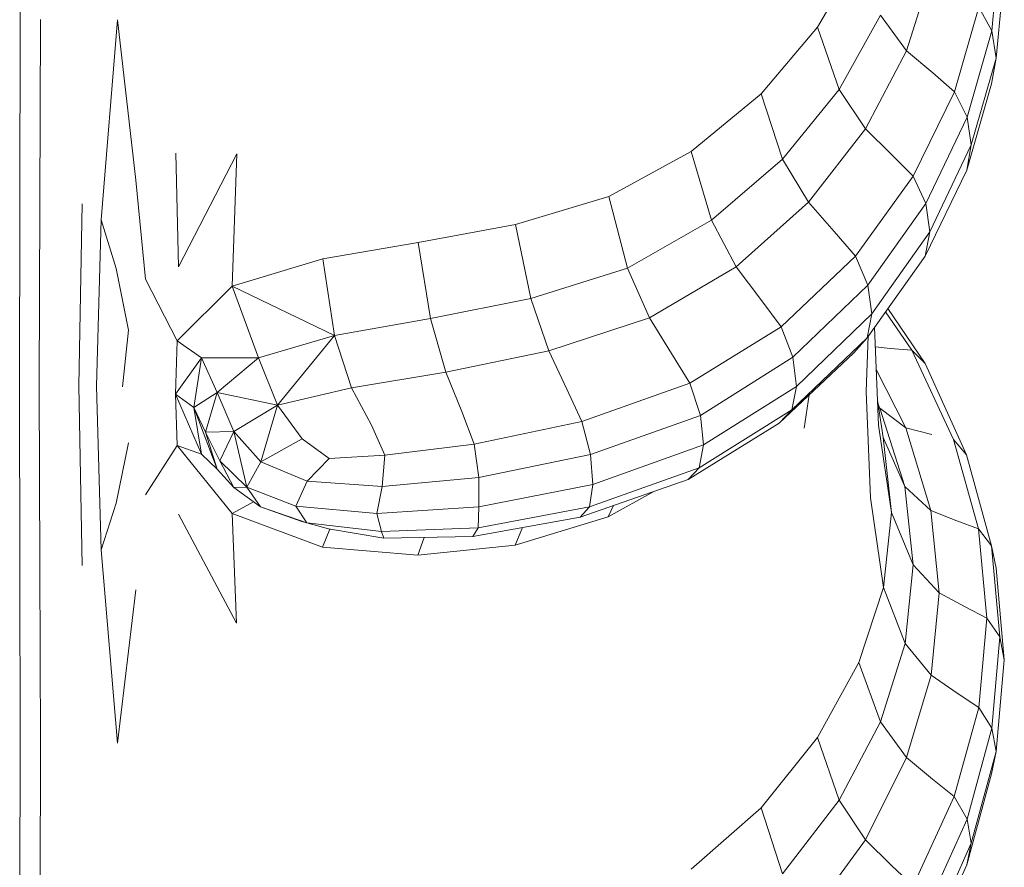
# Model space of a CAD drawing. Units: inches. Extents: x 4445.7 to 4453.03, y 3669.53 to 3677.38.
# Drawn here: x 4448.31 to 4448.42, y 3671.69 to 3671.78 of the extents above; entities that cross this region are included whole.
import ezdxf

# ---------------------------------------------------------------- set-up
doc = ezdxf.new("R2010")
doc.units = ezdxf.units.IN
doc.header["$MEASUREMENT"] = 0
doc.layers.add('SUPERT-VIS', color=7, linetype='Continuous', lineweight=20)

msp = doc.modelspace()

# ---------------------------------------------------------------- linework, layer by layer
at = {"layer": 'SUPERT-VIS'}
for p, q in [((4448.3118, 3671.77833), (4448.31178, 3671.79788)), ((4448.41497, 3671.78638), (4448.41411, 3671.7773)), ((4448.4001, 3671.78516), (4448.39575, 3671.7777)), ((4448.40514, 3671.77522), (4448.40773, 3671.78343)), ((4448.41543, 3671.78359), (4448.41456, 3671.77445)), ((4448.41017, 3671.7709), (4448.41275, 3671.7798)), ((4448.41275, 3671.7798), (4448.41411, 3671.7773)), ((4448.40239, 3671.77896), (4448.39805, 3671.77115)), ((4448.40514, 3671.77522), (4448.40239, 3671.77896)), ((4448.3118, 3671.77833), (4448.31178, 3671.75892)), ((4448.31396, 3671.77851), (4448.3139, 3671.75911)), ((4448.32206, 3671.77846), (4448.32033, 3671.75741)), ((4448.32206, 3671.77846), (4448.324, 3671.7616)), ((4448.38982, 3671.7707), (4448.39575, 3671.7777)), ((4448.39575, 3671.7777), (4448.39805, 3671.77115)), ((4448.41152, 3671.76822), (4448.41411, 3671.7773)), ((4448.41456, 3671.77445), (4448.41411, 3671.7773)), ((4448.40514, 3671.77522), (4448.40081, 3671.76701)), ((4448.40514, 3671.77522), (4448.40789, 3671.77288)), ((4448.41195, 3671.76531), (4448.41456, 3671.77445)), ((4448.41456, 3671.77445), (4448.41409, 3671.77173)), ((4448.41017, 3671.7709), (4448.40789, 3671.77288)), ((4448.41147, 3671.76266), (4448.41409, 3671.77173)), ((4448.38982, 3671.7707), (4448.38245, 3671.7646)), ((4448.38982, 3671.7707), (4448.39209, 3671.7638)), ((4448.39209, 3671.7638), (4448.39805, 3671.77115)), ((4448.40081, 3671.76701), (4448.39805, 3671.77115)), ((4448.41017, 3671.7709), (4448.40584, 3671.762)), ((4448.41017, 3671.7709), (4448.41152, 3671.76822)), ((4448.41152, 3671.76822), (4448.40718, 3671.75914)), ((4448.41195, 3671.76531), (4448.41152, 3671.76822)), ((4448.39481, 3671.75927), (4448.40081, 3671.76701)), ((4448.40081, 3671.76701), (4448.40356, 3671.7643)), ((4448.41195, 3671.76531), (4448.4076, 3671.75617)), ((4448.41195, 3671.76531), (4448.41147, 3671.76266)), ((4448.32849, 3671.75249), (4448.32822, 3671.76443)), ((4448.33461, 3671.76436), (4448.32849, 3671.75249)), ((4448.33413, 3671.75045), (4448.33461, 3671.76436)), ((4448.37378, 3671.75986), (4448.38245, 3671.7646)), ((4448.38245, 3671.7646), (4448.38461, 3671.75737)), ((4448.40584, 3671.762), (4448.40356, 3671.7643)), ((4448.39209, 3671.7638), (4448.38461, 3671.75737)), ((4448.39481, 3671.75927), (4448.39209, 3671.7638)), ((4448.41147, 3671.76266), (4448.40711, 3671.75358)), ((4448.32501, 3671.75118), (4448.324, 3671.7616)), ((4448.39976, 3671.7536), (4448.40584, 3671.762)), ((4448.40584, 3671.762), (4448.40718, 3671.75914)), ((4448.31383, 3671.73993), (4448.3139, 3671.75911)), ((4448.31799, 3671.73993), (4448.31834, 3671.75911)), ((4448.37378, 3671.75986), (4448.36398, 3671.75694)), ((4448.37378, 3671.75986), (4448.37574, 3671.75233)), ((4448.39481, 3671.75927), (4448.38721, 3671.75248)), ((4448.39481, 3671.75927), (4448.39752, 3671.75619)), ((4448.40107, 3671.75056), (4448.40718, 3671.75914)), ((4448.4076, 3671.75617), (4448.40718, 3671.75914)), ((4448.31176, 3671.73974), (4448.31178, 3671.75892)), ((4448.31984, 3671.73992), (4448.32033, 3671.75741)), ((4448.32033, 3671.75741), (4448.32192, 3671.7523)), ((4448.37574, 3671.75233), (4448.38461, 3671.75737)), ((4448.38721, 3671.75248), (4448.38461, 3671.75737)), ((4448.35371, 3671.75502), (4448.36398, 3671.75694)), ((4448.36398, 3671.75694), (4448.36557, 3671.74914)), ((4448.39976, 3671.7536), (4448.39752, 3671.75619)), ((4448.40148, 3671.74753), (4448.4076, 3671.75617)), ((4448.4076, 3671.75617), (4448.40711, 3671.75358)), ((4448.35371, 3671.75502), (4448.34368, 3671.75331)), ((4448.35371, 3671.75502), (4448.35501, 3671.74704)), ((4448.33413, 3671.75045), (4448.34368, 3671.75331)), ((4448.34368, 3671.75331), (4448.34492, 3671.74523)), ((4448.39976, 3671.7536), (4448.39193, 3671.74617)), ((4448.39976, 3671.7536), (4448.40107, 3671.75056)), ((4448.40098, 3671.745), (4448.40711, 3671.75358)), ((4448.32321, 3671.74579), (4448.32192, 3671.7523)), ((4448.37574, 3671.75233), (4448.36557, 3671.74914)), ((4448.37807, 3671.74711), (4448.37574, 3671.75233)), ((4448.37807, 3671.74711), (4448.38721, 3671.75248)), ((4448.38721, 3671.75248), (4448.38979, 3671.74905)), ((4448.32501, 3671.75118), (4448.32835, 3671.74469)), ((4448.33413, 3671.75045), (4448.32835, 3671.74469)), ((4448.33413, 3671.75045), (4448.34492, 3671.74523)), ((4448.33413, 3671.75045), (4448.33692, 3671.74291)), ((4448.40107, 3671.75056), (4448.39317, 3671.74296)), ((4448.40148, 3671.74753), (4448.40107, 3671.75056)), ((4448.35501, 3671.74704), (4448.36557, 3671.74914)), ((4448.36748, 3671.74362), (4448.36557, 3671.74914)), ((4448.39193, 3671.74617), (4448.38979, 3671.74905)), ((4448.40293, 3671.74773), (4448.4057, 3671.7437)), ((4448.40318, 3671.74809), (4448.4071, 3671.74229)), ((4448.35501, 3671.74704), (4448.34492, 3671.74523)), ((4448.35662, 3671.74138), (4448.35501, 3671.74704)), ((4448.37807, 3671.74711), (4448.36748, 3671.74362)), ((4448.37807, 3671.74711), (4448.3804, 3671.74335)), ((4448.40148, 3671.74753), (4448.39354, 3671.73988)), ((4448.40148, 3671.74753), (4448.40098, 3671.745)), ((4448.32258, 3671.73985), (4448.32321, 3671.74579)), ((4448.38232, 3671.74021), (4448.39193, 3671.74617)), ((4448.39193, 3671.74617), (4448.39317, 3671.74296)), ((4448.40177, 3671.74611), (4448.4022, 3671.7358)), ((4448.32817, 3671.73907), (4448.32835, 3671.74469)), ((4448.33091, 3671.74289), (4448.32835, 3671.74469)), ((4448.33692, 3671.74291), (4448.34492, 3671.74523)), ((4448.33889, 3671.73792), (4448.34492, 3671.74523)), ((4448.34671, 3671.73974), (4448.34492, 3671.74523)), ((4448.40098, 3671.745), (4448.39306, 3671.73741)), ((4448.3996, 3671.74343), (4448.40098, 3671.745)), ((4448.40087, 3671.73936), (4448.40111, 3671.74518)), ((4448.35662, 3671.74138), (4448.36748, 3671.74362)), ((4448.36748, 3671.74362), (4448.36938, 3671.73958)), ((4448.40186, 3671.74405), (4448.40342, 3671.74389)), ((4448.4057, 3671.7437), (4448.40342, 3671.74389)), ((4448.41007, 3671.7343), (4448.4057, 3671.7437)), ((4448.4057, 3671.7437), (4448.4071, 3671.74229)), ((4448.33091, 3671.74289), (4448.32817, 3671.73907)), ((4448.3301, 3671.73766), (4448.33091, 3671.74289)), ((4448.33091, 3671.74289), (4448.33692, 3671.74291)), ((4448.33091, 3671.74289), (4448.33257, 3671.73926)), ((4448.33692, 3671.74291), (4448.33257, 3671.73926)), ((4448.33889, 3671.73792), (4448.33692, 3671.74291)), ((4448.38232, 3671.74021), (4448.3804, 3671.74335)), ((4448.38344, 3671.73684), (4448.39317, 3671.74296)), ((4448.3996, 3671.74343), (4448.39174, 3671.73602)), ((4448.39354, 3671.73988), (4448.39317, 3671.74296)), ((4448.40506, 3671.73551), (4448.40195, 3671.74167)), ((4448.41146, 3671.7327), (4448.4071, 3671.74229)), ((4448.35662, 3671.74138), (4448.34671, 3671.73974)), ((4448.35662, 3671.74138), (4448.35831, 3671.73723)), ((4448.31176, 3671.73974), (4448.31178, 3671.72084)), ((4448.31383, 3671.73993), (4448.3139, 3671.72104)), ((4448.31799, 3671.73993), (4448.31834, 3671.72104)), ((4448.31984, 3671.73992), (4448.32033, 3671.72269)), ((4448.33889, 3671.73792), (4448.34671, 3671.73974)), ((4448.34671, 3671.73974), (4448.3488, 3671.73582)), ((4448.37094, 3671.7362), (4448.36938, 3671.73958)), ((4448.38232, 3671.74021), (4448.37094, 3671.7362)), ((4448.38232, 3671.74021), (4448.38344, 3671.73684)), ((4448.38377, 3671.73372), (4448.39354, 3671.73988)), ((4448.39354, 3671.73988), (4448.39306, 3671.73741)), ((4448.40087, 3671.73936), (4448.40133, 3671.72817)), ((4448.32817, 3671.73907), (4448.32835, 3671.73367)), ((4448.3301, 3671.73766), (4448.32817, 3671.73907)), ((4448.33091, 3671.73277), (4448.32817, 3671.73907)), ((4448.3301, 3671.73766), (4448.33257, 3671.73926)), ((4448.33131, 3671.73508), (4448.33257, 3671.73926)), ((4448.33431, 3671.73515), (4448.33257, 3671.73926)), ((4448.33889, 3671.73792), (4448.33257, 3671.73926)), ((4448.3949, 3671.739), (4448.39436, 3671.73548)), ((4448.40269, 3671.73449), (4448.40209, 3671.73842)), ((4448.3301, 3671.73766), (4448.33131, 3671.73508)), ((4448.3301, 3671.73766), (4448.33256, 3671.73119)), ((4448.3301, 3671.73766), (4448.33091, 3671.73277)), ((4448.33889, 3671.73792), (4448.33431, 3671.73515)), ((4448.33889, 3671.73792), (4448.33714, 3671.73194)), ((4448.33889, 3671.73792), (4448.34152, 3671.73437)), ((4448.38332, 3671.73131), (4448.39306, 3671.73741)), ((4448.39174, 3671.73602), (4448.39306, 3671.73741)), ((4448.40215, 3671.738), (4448.40234, 3671.73761)), ((4448.40506, 3671.73551), (4448.40234, 3671.73761)), ((4448.40234, 3671.73761), (4448.40496, 3671.72935)), ((4448.35962, 3671.7338), (4448.35831, 3671.73723)), ((4448.38344, 3671.73684), (4448.37185, 3671.73271)), ((4448.38377, 3671.73372), (4448.38344, 3671.73684)), ((4448.3502, 3671.73264), (4448.3488, 3671.73582)), ((4448.35962, 3671.7338), (4448.37094, 3671.7362)), ((4448.37094, 3671.7362), (4448.37185, 3671.73271)), ((4448.38213, 3671.73008), (4448.39174, 3671.73602)), ((4448.40356, 3671.7266), (4448.4022, 3671.7358)), ((4448.40506, 3671.73551), (4448.40779, 3671.73482)), ((4448.40506, 3671.73551), (4448.40769, 3671.72684)), ((4448.33131, 3671.73508), (4448.33431, 3671.73515)), ((4448.33283, 3671.73205), (4448.33131, 3671.73508)), ((4448.33131, 3671.73508), (4448.33256, 3671.73119)), ((4448.33283, 3671.73205), (4448.33431, 3671.73515)), ((4448.33431, 3671.73515), (4448.33567, 3671.72929)), ((4448.33431, 3671.73515), (4448.33714, 3671.73194)), ((4448.34152, 3671.73437), (4448.33714, 3671.73194)), ((4448.34434, 3671.73229), (4448.34152, 3671.73437)), ((4448.40356, 3671.7266), (4448.40269, 3671.73449)), ((4448.40269, 3671.73449), (4448.40496, 3671.72935)), ((4448.41007, 3671.7343), (4448.41146, 3671.7327)), ((4448.41007, 3671.7343), (4448.4127, 3671.7249)), ((4448.32321, 3671.73396), (4448.32192, 3671.72761)), ((4448.32501, 3671.72846), (4448.32835, 3671.73367)), ((4448.33091, 3671.73277), (4448.32835, 3671.73367)), ((4448.33412, 3671.72649), (4448.32835, 3671.73367)), ((4448.35962, 3671.7338), (4448.3502, 3671.73264)), ((4448.35962, 3671.7338), (4448.36011, 3671.7303)), ((4448.38377, 3671.73372), (4448.37211, 3671.72955)), ((4448.38377, 3671.73372), (4448.38332, 3671.73131)), ((4448.33091, 3671.73277), (4448.33256, 3671.73119)), ((4448.34434, 3671.73229), (4448.34202, 3671.72991)), ((4448.34434, 3671.73229), (4448.3502, 3671.73264)), ((4448.3502, 3671.73264), (4448.34992, 3671.72936)), ((4448.36011, 3671.7303), (4448.37185, 3671.73271)), ((4448.37211, 3671.72955), (4448.37185, 3671.73271)), ((4448.41146, 3671.7327), (4448.41408, 3671.7231)), ((4448.3343, 3671.72924), (4448.33256, 3671.73119)), ((4448.33283, 3671.73205), (4448.3343, 3671.72924)), ((4448.33283, 3671.73205), (4448.33567, 3671.72929)), ((4448.33567, 3671.72929), (4448.33714, 3671.73194)), ((4448.34202, 3671.72991), (4448.33714, 3671.73194)), ((4448.38332, 3671.73131), (4448.37175, 3671.7272)), ((4448.38213, 3671.73008), (4448.38332, 3671.73131)), ((4448.36011, 3671.7303), (4448.34992, 3671.72936)), ((4448.36012, 3671.7272), (4448.36011, 3671.7303)), ((4448.38213, 3671.73008), (4448.37077, 3671.72612)), ((4448.33567, 3671.72929), (4448.3343, 3671.72924)), ((4448.3343, 3671.72924), (4448.33712, 3671.72721)), ((4448.33567, 3671.72929), (4448.33712, 3671.72721)), ((4448.34085, 3671.72728), (4448.33567, 3671.72929)), ((4448.34085, 3671.72728), (4448.34202, 3671.72991)), ((4448.34202, 3671.72991), (4448.34992, 3671.72936)), ((4448.34935, 3671.72651), (4448.34992, 3671.72936)), ((4448.36012, 3671.7272), (4448.37211, 3671.72955)), ((4448.37211, 3671.72955), (4448.37175, 3671.7272)), ((4448.40584, 3671.7211), (4448.40496, 3671.72935)), ((4448.40769, 3671.72684), (4448.40496, 3671.72935)), ((4448.37373, 3671.72616), (4448.37854, 3671.72883)), ((4448.4027, 3671.71871), (4448.40133, 3671.72817)), ((4448.32033, 3671.72269), (4448.32192, 3671.72761)), ((4448.33412, 3671.72649), (4448.33637, 3671.72775)), ((4448.34199, 3671.72552), (4448.33712, 3671.72721)), ((4448.34146, 3671.72568), (4448.33712, 3671.72721)), ((4448.34085, 3671.72728), (4448.34199, 3671.72552)), ((4448.34085, 3671.72728), (4448.34935, 3671.72651)), ((4448.36012, 3671.7272), (4448.34935, 3671.72651)), ((4448.36012, 3671.7272), (4448.36003, 3671.72499)), ((4448.36003, 3671.72499), (4448.37175, 3671.7272)), ((4448.37077, 3671.72612), (4448.37175, 3671.7272)), ((4448.37373, 3671.72616), (4448.3743, 3671.72735)), ((4448.3346, 3671.71498), (4448.32849, 3671.72645)), ((4448.33412, 3671.72649), (4448.3346, 3671.71498)), ((4448.33412, 3671.72649), (4448.34365, 3671.72296)), ((4448.34935, 3671.72651), (4448.34987, 3671.72461)), ((4448.35949, 3671.72408), (4448.37077, 3671.72612)), ((4448.37373, 3671.72616), (4448.36393, 3671.72319)), ((4448.40356, 3671.7266), (4448.4027, 3671.71871)), ((4448.40356, 3671.7266), (4448.40584, 3671.7211)), ((4448.40858, 3671.71817), (4448.40769, 3671.72684)), ((4448.40769, 3671.72684), (4448.41042, 3671.72575)), ((4448.34199, 3671.72552), (4448.34146, 3671.72568)), ((4448.34428, 3671.72488), (4448.34199, 3671.72552)), ((4448.34199, 3671.72552), (4448.34987, 3671.72461)), ((4448.34365, 3671.72296), (4448.3444, 3671.72486)), ((4448.34428, 3671.72488), (4448.35011, 3671.72391)), ((4448.36003, 3671.72499), (4448.34987, 3671.72461)), ((4448.35949, 3671.72408), (4448.36003, 3671.72499)), ((4448.36393, 3671.72319), (4448.36469, 3671.72502)), ((4448.4127, 3671.7249), (4448.41042, 3671.72575)), ((4448.4136, 3671.7155), (4448.4127, 3671.7249)), ((4448.4127, 3671.7249), (4448.41408, 3671.7231)), ((4448.35011, 3671.72391), (4448.34987, 3671.72461)), ((4448.35949, 3671.72408), (4448.35011, 3671.72391)), ((4448.35368, 3671.72212), (4448.35436, 3671.72399)), ((4448.35368, 3671.72212), (4448.34365, 3671.72296)), ((4448.35368, 3671.72212), (4448.36393, 3671.72319)), ((4448.41497, 3671.71351), (4448.41408, 3671.7231)), ((4448.41456, 3671.72077), (4448.41408, 3671.7231)), ((4448.32206, 3671.70232), (4448.32033, 3671.72269)), ((4448.3118, 3671.70217), (4448.31178, 3671.72084)), ((4448.31396, 3671.70237), (4448.3139, 3671.72104)), ((4448.40584, 3671.7211), (4448.40499, 3671.71284)), ((4448.40858, 3671.71817), (4448.40584, 3671.7211)), ((4448.41543, 3671.71111), (4448.41456, 3671.72077)), ((4448.4001, 3671.71082), (4448.4027, 3671.71871)), ((4448.4027, 3671.71871), (4448.40499, 3671.71284)), ((4448.32206, 3671.70232), (4448.324, 3671.71846)), ((4448.40858, 3671.71817), (4448.40773, 3671.7095)), ((4448.40858, 3671.71817), (4448.41132, 3671.71668)), ((4448.4136, 3671.7155), (4448.41132, 3671.71668)), ((4448.4136, 3671.7155), (4448.41275, 3671.7061)), ((4448.4136, 3671.7155), (4448.41497, 3671.71351)), ((4448.41497, 3671.71351), (4448.41411, 3671.70391)), ((4448.41543, 3671.71111), (4448.41497, 3671.71351)), ((4448.40239, 3671.70458), (4448.40499, 3671.71284)), ((4448.40773, 3671.7095), (4448.40499, 3671.71284)), ((4448.4001, 3671.71082), (4448.39575, 3671.70293)), ((4448.4001, 3671.71082), (4448.40239, 3671.70458)), ((4448.41543, 3671.71111), (4448.41456, 3671.70145)), ((4448.40514, 3671.70083), (4448.40773, 3671.7095)), ((4448.40773, 3671.7095), (4448.41047, 3671.70761)), ((4448.41275, 3671.7061), (4448.41047, 3671.70761)), ((4448.41016, 3671.6967), (4448.41275, 3671.7061)), ((4448.41275, 3671.7061), (4448.41411, 3671.70391)), ((4448.40239, 3671.70458), (4448.39805, 3671.69633)), ((4448.40514, 3671.70083), (4448.40239, 3671.70458)), ((4448.41151, 3671.69432), (4448.41411, 3671.70391)), ((4448.41456, 3671.70145), (4448.41411, 3671.70391)), ((4448.3118, 3671.70217), (4448.31178, 3671.68364)), ((4448.31396, 3671.70237), (4448.3139, 3671.68385)), ((4448.38982, 3671.69552), (4448.39575, 3671.70293)), ((4448.39575, 3671.70293), (4448.39805, 3671.69633)), ((4448.41195, 3671.69179), (4448.41456, 3671.70145)), ((4448.41456, 3671.70145), (4448.41409, 3671.69911)), ((4448.40514, 3671.70083), (4448.40081, 3671.69216)), ((4448.40514, 3671.70083), (4448.40788, 3671.69854)), ((4448.41147, 3671.68952), (4448.41409, 3671.69911)), ((4448.41016, 3671.6967), (4448.40788, 3671.69854)), ((4448.39209, 3671.68856), (4448.39805, 3671.69633)), ((4448.40081, 3671.69216), (4448.39805, 3671.69633)), ((4448.41016, 3671.6967), (4448.40583, 3671.6873)), ((4448.41016, 3671.6967), (4448.41151, 3671.69432)), ((4448.38982, 3671.69552), (4448.38245, 3671.68906)), ((4448.38982, 3671.69552), (4448.39209, 3671.68856)), ((4448.41151, 3671.69432), (4448.40718, 3671.68472)), ((4448.41195, 3671.69179), (4448.41151, 3671.69432)), ((4448.39481, 3671.68398), (4448.40081, 3671.69216)), ((4448.40081, 3671.69216), (4448.40355, 3671.68946)), ((4448.41195, 3671.69179), (4448.4076, 3671.68213)), ((4448.41195, 3671.69179), (4448.41147, 3671.68952)), ((4448.40583, 3671.6873), (4448.40355, 3671.68946)), ((4448.41147, 3671.68952), (4448.4071, 3671.67993))]:
    msp.add_line(p, q, dxfattribs=at)

doc.saveas('drawing.dxf')
